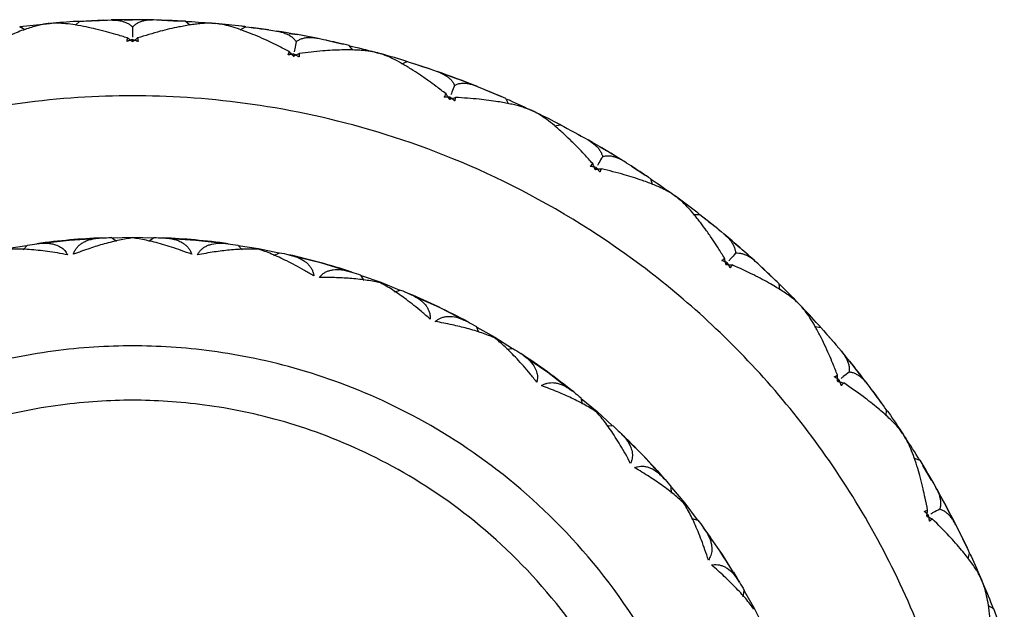
# Paper-space layout '_Top' of a CAD drawing. Units: millimetres. Extents: x 2217 to 2334, y -17 to 17.
# Drawn here: x 2232 to 2250, y 6 to 17 of the extents above; entities that cross this region are included whole.
import ezdxf

# ---------------------------------------------------------------- set-up
doc = ezdxf.new("R2010")
doc.units = ezdxf.units.MM

psp = doc.layouts.new('_Top')

# ---------------------------------------------------------------- linework, layer by layer
at = {"color": 7, "linetype": 'Continuous', "lineweight": 25}
for p, q in [((2232.359, 16.815), (2232.265, 16.873)), ((2233.29, 16.899), (2233.371, 16.972)), ((2233.799, 16.991), (2233.481, 16.977)), ((2234.187, 16.996), (2234.341, 17)), ((2234.657, 16.996), (2234.341, 17)), ((2234.883, 16.991), (2235.201, 16.977)), ((2235.393, 16.899), (2235.311, 16.972)), ((2236.324, 16.815), (2236.418, 16.873)), ((2236.842, 16.815), (2236.526, 16.857)), ((2237.224, 16.75), (2237.377, 16.727)), ((2237.687, 16.666), (2237.377, 16.727)), ((2234.41, 16.613), (2234.432, 16.614)), ((2237.908, 16.622), (2238.219, 16.55)), ((2238.393, 16.439), (2238.326, 16.526)), ((2239.295, 16.191), (2239.397, 16.231)), ((2239.804, 16.098), (2239.501, 16.196)), ((2240.168, 15.966), (2240.314, 15.916)), ((2240.609, 15.801), (2240.314, 15.916)), ((2240.819, 15.717), (2241.112, 15.592)), ((2241.263, 15.452), (2241.213, 15.549)), ((2242.106, 15.046), (2242.214, 15.067)), ((2242.591, 14.864), (2242.31, 15.015)), ((2242.926, 14.669), (2243.06, 14.594)), ((2243.33, 14.427), (2243.06, 14.594)), ((2243.521, 14.308), (2243.787, 14.132)), ((2243.911, 13.967), (2243.879, 14.073)), ((2244.668, 13.418), (2244.778, 13.419)), ((2245.112, 13.152), (2244.863, 13.351)), ((2232.657, 12.887), (2232.791, 12.907)), ((2232.786, 12.901), (2233.176, 12.948)), ((2233.176, 12.948), (2233.568, 12.971)), ((2233.562, 12.977), (2233.697, 12.981)), ((2234.045, 12.923), (2233.95, 12.994)), ((2233.959, 12.989), (2234.341, 13)), ((2234.341, 13), (2234.723, 12.989)), ((2234.64, 12.925), (2234.732, 12.994)), ((2234.985, 12.981), (2235.12, 12.977)), ((2235.114, 12.971), (2235.506, 12.948)), ((2235.506, 12.948), (2235.896, 12.901)), ((2235.891, 12.907), (2236.025, 12.887)), ((2245.407, 12.9), (2245.526, 12.802)), ((2232.02, 12.791), (2232.398, 12.848)), ((2232.327, 12.77), (2232.406, 12.855)), ((2236.357, 12.769), (2236.276, 12.855)), ((2236.284, 12.848), (2236.662, 12.791)), ((2236.662, 12.791), (2237.036, 12.712)), ((2236.943, 12.664), (2237.046, 12.715)), ((2245.761, 12.591), (2245.526, 12.802)), ((2237.293, 12.657), (2237.425, 12.629)), ((2237.418, 12.625), (2237.8, 12.532)), ((2237.8, 12.532), (2238.175, 12.416)), ((2238.171, 12.423), (2238.299, 12.379)), ((2245.929, 12.439), (2246.158, 12.219)), ((2238.604, 12.204), (2238.541, 12.303)), ((2238.547, 12.295), (2238.909, 12.171)), ((2238.909, 12.171), (2239.263, 12.026)), ((2246.251, 12.034), (2246.238, 12.143)), ((2239.163, 11.996), (2239.273, 12.028)), ((2239.505, 11.927), (2239.63, 11.875)), ((2239.623, 11.872), (2239.982, 11.713)), ((2239.982, 11.713), (2240.33, 11.532)), ((2240.328, 11.54), (2240.446, 11.474)), ((2240.715, 11.246), (2240.67, 11.355)), ((2240.675, 11.346), (2241.009, 11.16)), ((2246.898, 11.358), (2247.006, 11.34)), ((2247.288, 11.018), (2247.078, 11.257)), ((2241.009, 11.16), (2241.331, 10.954)), ((2241.227, 10.942), (2241.341, 10.954)), ((2241.552, 10.813), (2241.666, 10.74)), ((2241.658, 10.738), (2241.982, 10.517)), ((2247.533, 10.717), (2247.632, 10.599)), ((2241.982, 10.517), (2242.293, 10.277)), ((2247.826, 10.349), (2247.632, 10.599)), ((2242.292, 10.285), (2242.397, 10.199)), ((2247.963, 10.17), (2248.15, 9.912)), ((2242.621, 9.927), (2242.596, 10.043)), ((2242.599, 10.033), (2242.894, 9.79)), ((2242.894, 9.79), (2243.174, 9.53)), ((2248.209, 9.714), (2248.215, 9.824)), ((2243.07, 9.537), (2243.185, 9.528)), ((2243.367, 9.352), (2243.466, 9.26)), ((2243.458, 9.259), (2243.737, 8.984)), ((2243.737, 8.984), (2244, 8.692)), ((2248.724, 8.934), (2248.827, 8.897)), ((2244.001, 8.7), (2244.088, 8.597)), ((2249.047, 8.529), (2248.883, 8.802)), ((2244.26, 8.289), (2244.256, 8.407)), ((2244.258, 8.397), (2244.505, 8.105)), ((2249.234, 8.189), (2249.311, 8.056)), ((2244.505, 8.105), (2244.734, 7.799)), ((2249.457, 7.775), (2249.311, 8.056)), ((2244.633, 7.825), (2244.744, 7.796)), ((2244.891, 7.59), (2244.973, 7.481)), ((2244.964, 7.483), (2245.191, 7.162)), ((2249.56, 7.574), (2249.698, 7.287)), ((2245.191, 7.162), (2245.397, 6.828)), ((2249.72, 7.082), (2249.746, 7.189)), ((2245.399, 6.836), (2245.467, 6.718)), ((2245.581, 6.385), (2245.598, 6.502)), ((2245.598, 6.491), (2245.789, 6.16)), ((2250.088, 6.222), (2250.183, 6.167)), ((2245.789, 6.16), (2245.96, 5.818))]:
    psp.add_line(p, q, dxfattribs=at)
for points, knots in [([(2232.807, 16.931), (2232.781, 16.928), (2232.726, 16.921), (2232.634, 16.903), (2232.533, 16.877), (2232.421, 16.842), (2232.299, 16.8), (2232.158, 16.745), (2231.997, 16.677), (2231.825, 16.599), (2231.643, 16.512), (2231.523, 16.449), (2231.457, 16.415)], [0, 0, 0, 0, 0.070592, 0.146054, 0.226568, 0.312297, 0.403387, 0.499975, 0.619602, 0.749788, 0.863762, 1, 1, 1, 1]), ([(2232.265, 16.872), (2232.286, 16.875), (2232.469, 16.9), (2232.653, 16.917), (2232.817, 16.932)], [0, 0, 0, 0, 0.11279, 1, 1, 1, 1]), ([(2233.353, 16.971), (2233.338, 16.97), (2233.16, 16.962), (2232.981, 16.946), (2232.817, 16.932)], [0, 0, 0, 0, 0.083567, 1, 1, 1, 1]), ([(2234.247, 16.666), (2234.177, 16.688), (2234.048, 16.728), (2233.854, 16.781), (2233.671, 16.828), (2233.478, 16.871), (2233.291, 16.905), (2233.113, 16.929), (2232.958, 16.939), (2232.869, 16.935), (2232.827, 16.932)], [0, 0, 0, 0, 0.136266, 0.250058, 0.378593, 0.500011, 0.6397, 0.769697, 0.889801, 1, 1, 1, 1]), ([(2233.951, 16.996), (2233.98, 16.995), (2234.036, 16.995), (2234.114, 16.984), (2234.184, 16.966), (2234.245, 16.94), (2234.298, 16.909), (2234.327, 16.882), (2234.341, 16.868)], [0, 0, 0, 0, 0.186776, 0.365405, 0.535916, 0.698397, 0.853009, 1, 1, 1, 1]), ([(2234.341, 16.868), (2234.339, 16.823), (2234.337, 16.76), (2234.338, 16.698), (2234.339, 16.681)], [0, 0, 0, 0, 0.719234, 1, 1, 1, 1]), ([(2234.732, 16.996), (2234.704, 16.995), (2234.649, 16.995), (2234.573, 16.986), (2234.504, 16.968), (2234.442, 16.943), (2234.387, 16.911), (2234.356, 16.882), (2234.341, 16.868)], [0, 0, 0, 0, 0.179856, 0.353069, 0.520576, 0.68343, 0.842803, 1, 1, 1, 1]), ([(2235.855, 16.932), (2235.832, 16.934), (2235.784, 16.937), (2235.705, 16.937), (2235.617, 16.932), (2235.522, 16.922), (2235.42, 16.909), (2235.31, 16.89), (2235.123, 16.854), (2234.832, 16.787), (2234.574, 16.709), (2234.435, 16.666)], [0, 0, 0, 0, 0.061785, 0.126784, 0.195024, 0.266504, 0.341204, 0.419081, 0.500082, 0.729233, 1, 1, 1, 1]), ([(2235.311, 16.972), (2235.182, 16.979), (2234.989, 16.988), (2234.796, 16.994), (2234.732, 16.996)], [0, 0, 0, 0, 0.667455, 1, 1, 1, 1]), ([(2235.311, 16.972), (2235.332, 16.971), (2235.517, 16.963), (2235.701, 16.946), (2235.865, 16.932)], [0, 0, 0, 0, 0.11279, 1, 1, 1, 1]), ([(2236.426, 16.871), (2236.402, 16.874), (2236.216, 16.899), (2236.029, 16.917), (2235.865, 16.932)], [0, 0, 0, 0, 0.127522, 1, 1, 1, 1]), ([(2237.225, 16.415), (2237.157, 16.45), (2237.037, 16.513), (2236.855, 16.6), (2236.686, 16.677), (2236.503, 16.754), (2236.323, 16.822), (2236.152, 16.877), (2236.002, 16.914), (2235.916, 16.925), (2235.875, 16.931)], [0, 0, 0, 0, 0.141058, 0.250058, 0.379736, 0.500011, 0.642835, 0.773438, 0.892304, 1, 1, 1, 1]), ([(2236.992, 16.792), (2237.02, 16.787), (2237.076, 16.776), (2237.15, 16.752), (2237.216, 16.722), (2237.271, 16.685), (2237.317, 16.645), (2237.341, 16.613), (2237.353, 16.597)], [0, 0, 0, 0, 0.1867755, 0.3654048, 0.5359159, 0.6983971, 0.8530094, 1, 1, 1, 1]), ([(2234.341, 16.636), (2234.325, 16.631), (2234.305, 16.624), (2234.281, 16.617), (2234.269, 16.613), (2234.257, 16.608), (2234.249, 16.605), (2234.239, 16.601), (2234.237, 16.606), (2234.239, 16.61), (2234.24, 16.615), (2234.243, 16.623), (2234.244, 16.633), (2234.246, 16.648), (2234.247, 16.659), (2234.247, 16.666)], [0, 0, 0, 0, 0.25254, 0.324129, 0.378974, 0.445083, 0.505442, 0.538907, 0.564848, 0.588286, 0.627247, 0.678981, 0.751551, 0.844577, 1, 1, 1, 1]), ([(2234.341, 16.597), (2234.339, 16.598), (2234.335, 16.599), (2234.331, 16.605), (2234.325, 16.61), (2234.317, 16.616), (2234.307, 16.623), (2234.293, 16.633), (2234.274, 16.648), (2234.258, 16.659), (2234.247, 16.666)], [0, 0, 0, 0, 0.043426, 0.103467, 0.173195, 0.249704, 0.371972, 0.499732, 0.681195, 1, 1, 1, 1]), ([(2234.435, 16.666), (2234.436, 16.655), (2234.436, 16.64), (2234.44, 16.622), (2234.442, 16.614), (2234.443, 16.608), (2234.445, 16.605), (2234.443, 16.602), (2234.438, 16.603), (2234.429, 16.606), (2234.415, 16.612), (2234.4, 16.617), (2234.38, 16.624), (2234.361, 16.629), (2234.346, 16.634), (2234.341, 16.636)], [0, 0, 0, 0, 0.254126, 0.318345, 0.381091, 0.424695, 0.444613, 0.458276, 0.4752, 0.505281, 0.616797, 0.69925, 0.752719, 0.930074, 1, 1, 1, 1]), ([(2234.341, 16.597), (2234.343, 16.598), (2234.347, 16.599), (2234.351, 16.605), (2234.357, 16.61), (2234.366, 16.616), (2234.376, 16.623), (2234.389, 16.633), (2234.409, 16.648), (2234.425, 16.659), (2234.435, 16.666)], [0, 0, 0, 0, 0.037012, 0.100292, 0.172935, 0.249717, 0.37288, 0.4998, 0.686742, 1, 1, 1, 1]), ([(2234.341, 16.636), (2234.341, 16.629), (2234.341, 16.623), (2234.341, 16.615), (2234.341, 16.612), (2234.341, 16.605), (2234.341, 16.597), (2234.341, 16.597)], [0, 0, 0, 0, 0.5, 0.5, 0.75, 0.75, 1, 1, 1, 1]), ([(2237.353, 16.597), (2237.343, 16.553), (2237.33, 16.491), (2237.32, 16.43), (2237.317, 16.413)], [0, 0, 0, 0, 0.719234, 1, 1, 1, 1]), ([(2237.76, 16.653), (2237.732, 16.658), (2237.678, 16.667), (2237.602, 16.671), (2237.531, 16.667), (2237.466, 16.653), (2237.406, 16.631), (2237.371, 16.608), (2237.353, 16.597)], [0, 0, 0, 0, 0.179856, 0.353069, 0.520576, 0.68343, 0.842803, 1, 1, 1, 1]), ([(2238.326, 16.526), (2238.2, 16.556), (2238.012, 16.6), (2237.823, 16.639), (2237.76, 16.653)], [0, 0, 0, 0, 0.667455, 1, 1, 1, 1]), ([(2238.343, 16.522), (2238.358, 16.518), (2238.532, 16.479), (2238.705, 16.431), (2238.864, 16.387)], [0, 0, 0, 0, 0.083561, 1, 1, 1, 1]), ([(2237.311, 16.368), (2237.295, 16.366), (2237.274, 16.363), (2237.249, 16.36), (2237.236, 16.359), (2237.224, 16.357), (2237.215, 16.355), (2237.205, 16.352), (2237.204, 16.358), (2237.206, 16.361), (2237.209, 16.366), (2237.212, 16.373), (2237.216, 16.383), (2237.22, 16.397), (2237.223, 16.408), (2237.225, 16.415)], [0, 0, 0, 0, 0.252539, 0.324307, 0.378972, 0.445082, 0.505439, 0.538908, 0.56485, 0.588285, 0.627249, 0.678982, 0.751552, 0.844582, 1, 1, 1, 1]), ([(2237.305, 16.33), (2237.303, 16.331), (2237.299, 16.334), (2237.296, 16.34), (2237.291, 16.346), (2237.284, 16.353), (2237.275, 16.362), (2237.264, 16.374), (2237.247, 16.392), (2237.234, 16.406), (2237.225, 16.415)], [0, 0, 0, 0, 0.043426, 0.103467, 0.173195, 0.249704, 0.371972, 0.499732, 0.681195, 1, 1, 1, 1]), ([(2237.311, 16.368), (2237.31, 16.362), (2237.309, 16.356), (2237.308, 16.348), (2237.308, 16.345), (2237.306, 16.338), (2237.304, 16.331), (2237.305, 16.33)], [0, 0, 0, 0, 0.5, 0.5, 0.75, 0.75, 1, 1, 1, 1]), ([(2237.305, 16.33), (2237.306, 16.331), (2237.31, 16.331), (2237.316, 16.336), (2237.323, 16.34), (2237.332, 16.344), (2237.343, 16.349), (2237.358, 16.357), (2237.38, 16.368), (2237.398, 16.376), (2237.409, 16.382)], [0, 0, 0, 0, 0.037012, 0.100292, 0.172935, 0.249717, 0.37288, 0.4998, 0.686742, 1, 1, 1, 1]), ([(2237.409, 16.382), (2237.408, 16.37), (2237.406, 16.356), (2237.406, 16.338), (2237.407, 16.329), (2237.407, 16.323), (2237.408, 16.319), (2237.406, 16.317), (2237.401, 16.319), (2237.393, 16.324), (2237.38, 16.331), (2237.366, 16.34), (2237.348, 16.35), (2237.33, 16.359), (2237.316, 16.366), (2237.311, 16.368)], [0, 0, 0, 0, 0.254125, 0.318346, 0.38109, 0.424695, 0.444613, 0.458276, 0.475199, 0.505281, 0.616853, 0.69931, 0.75272, 0.92983, 1, 1, 1, 1]), ([(2238.854, 16.39), (2238.832, 16.396), (2238.785, 16.407), (2238.707, 16.421), (2238.621, 16.432), (2238.525, 16.44), (2238.422, 16.444), (2238.311, 16.446), (2238.12, 16.444), (2237.822, 16.429), (2237.554, 16.398), (2237.409, 16.382)], [0, 0, 0, 0, 0.061658, 0.126557, 0.194733, 0.266194, 0.340928, 0.418906, 0.500082, 0.728672, 1, 1, 1, 1]), ([(2239.405, 16.228), (2239.382, 16.235), (2239.204, 16.293), (2239.022, 16.343), (2238.864, 16.387)], [0, 0, 0, 0, 0.127522, 1, 1, 1, 1]), ([(2240.11, 15.637), (2240.049, 15.683), (2239.942, 15.766), (2239.779, 15.884), (2239.626, 15.991), (2239.46, 16.099), (2239.296, 16.198), (2239.136, 16.282), (2238.996, 16.346), (2238.913, 16.372), (2238.873, 16.385)], [0, 0, 0, 0, 0.140568, 0.250058, 0.379636, 0.500011, 0.642568, 0.773119, 0.89209, 1, 1, 1, 1]), ([(2239.947, 16.049), (2239.974, 16.039), (2240.027, 16.019), (2240.096, 15.981), (2240.155, 15.94), (2240.203, 15.894), (2240.242, 15.846), (2240.26, 15.81), (2240.268, 15.793)], [0, 0, 0, 0, 0.186776, 0.365405, 0.535916, 0.698397, 0.853009, 1, 1, 1, 1]), ([(2240.268, 15.793), (2240.251, 15.751), (2240.226, 15.693), (2240.206, 15.634), (2240.2, 15.618)], [0, 0, 0, 0, 0.719234, 1, 1, 1, 1]), ([(2240.678, 15.775), (2240.652, 15.784), (2240.601, 15.804), (2240.526, 15.821), (2240.456, 15.829), (2240.389, 15.827), (2240.326, 15.817), (2240.287, 15.801), (2240.268, 15.793)], [0, 0, 0, 0, 0.1798562, 0.353069, 0.5205763, 0.68343, 0.8428031, 1, 1, 1, 1]), ([(2241.213, 15.549), (2241.094, 15.601), (2240.917, 15.677), (2240.738, 15.75), (2240.678, 15.775)], [0, 0, 0, 0, 0.667455, 1, 1, 1, 1]), ([(2234.341, -15.6), (2233.691, -15.6), (2233, -15.56), (2231.541, -15.364), (2230.772, -15.209), (2229.174, -14.743), (2228.345, -14.432), (2226.665, -13.613), (2225.813, -13.104), (2224.149, -11.856), (2223.337, -11.116), (2221.838, -9.399), (2221.152, -8.421), (2220.001, -6.262), (2219.536, -5.081), (2218.906, -2.599), (2218.741, -1.3), (2218.741, 1.3), (2218.906, 2.599), (2219.536, 5.081), (2220.001, 6.262), (2221.152, 8.421), (2221.838, 9.399), (2223.337, 11.116), (2224.149, 11.856), (2225.813, 13.104), (2226.665, 13.613), (2228.345, 14.432), (2229.174, 14.743), (2230.772, 15.209), (2231.541, 15.364), (2233, 15.56), (2233.691, 15.6), (2234.991, 15.6), (2235.682, 15.56), (2237.142, 15.364), (2237.91, 15.209), (2239.508, 14.743), (2240.337, 14.432), (2242.017, 13.613), (2242.869, 13.104), (2244.533, 11.856), (2245.345, 11.116), (2246.844, 9.399), (2247.53, 8.421), (2248.682, 6.262), (2249.146, 5.081), (2249.776, 2.599), (2249.941, 1.3), (2249.941, -1.3), (2249.776, -2.599), (2249.146, -5.081), (2248.682, -6.262), (2247.53, -8.421), (2246.844, -9.399), (2245.345, -11.116), (2244.533, -11.856), (2242.869, -13.104), (2242.017, -13.613), (2240.337, -14.432), (2239.508, -14.743), (2237.91, -15.209), (2237.142, -15.364), (2235.682, -15.56), (2234.991, -15.6), (2234.341, -15.6)], [0, 0, 0, 0, 0.03125, 0.03125, 0.0625, 0.0625, 0.09375, 0.09375, 0.125, 0.125, 0.15625, 0.15625, 0.1875, 0.1875, 0.21875, 0.21875, 0.25, 0.25, 0.28125, 0.28125, 0.3125, 0.3125, 0.34375, 0.34375, 0.375, 0.375, 0.40625, 0.40625, 0.4375, 0.4375, 0.46875, 0.46875, 0.5, 0.5, 0.53125, 0.53125, 0.5625, 0.5625, 0.59375, 0.59375, 0.625, 0.625, 0.65625, 0.65625, 0.6875, 0.6875, 0.71875, 0.71875, 0.75, 0.75, 0.78125, 0.78125, 0.8125, 0.8125, 0.84375, 0.84375, 0.875, 0.875, 0.90625, 0.90625, 0.9375, 0.9375, 0.96875, 0.96875, 1, 1, 1, 1]), ([(2240.186, 15.575), (2240.17, 15.576), (2240.145, 15.577), (2240.111, 15.579), (2240.094, 15.579), (2240.081, 15.578), (2240.078, 15.581), (2240.079, 15.584), (2240.081, 15.587), (2240.087, 15.594), (2240.098, 15.611), (2240.105, 15.626), (2240.11, 15.637)], [0, 0, 0, 0, 0.2520088, 0.378168, 0.5043275, 0.5357912, 0.5469093, 0.5658453, 0.5892309, 0.6281131, 0.7520996, 1, 1, 1, 1]), ([(2240.173, 15.539), (2240.172, 15.54), (2240.168, 15.543), (2240.166, 15.549), (2240.162, 15.557), (2240.157, 15.565), (2240.15, 15.575), (2240.141, 15.589), (2240.128, 15.61), (2240.117, 15.626), (2240.11, 15.637)], [0, 0, 0, 0, 0.043426, 0.103467, 0.173195, 0.249704, 0.371972, 0.499732, 0.681195, 1, 1, 1, 1]), ([(2240.186, 15.575), (2240.184, 15.569), (2240.182, 15.563), (2240.179, 15.555), (2240.178, 15.553), (2240.176, 15.546), (2240.173, 15.539), (2240.173, 15.539)], [0, 0, 0, 0, 0.5, 0.5, 0.75, 0.75, 1, 1, 1, 1]), ([(2240.173, 15.539), (2240.174, 15.539), (2240.179, 15.539), (2240.185, 15.542), (2240.193, 15.545), (2240.202, 15.548), (2240.214, 15.551), (2240.23, 15.555), (2240.254, 15.562), (2240.273, 15.567), (2240.285, 15.571)], [0, 0, 0, 0, 0.037012, 0.100292, 0.172935, 0.249717, 0.37288, 0.4998, 0.686742, 1, 1, 1, 1]), ([(2240.285, 15.571), (2240.282, 15.56), (2240.277, 15.546), (2240.274, 15.528), (2240.273, 15.519), (2240.273, 15.513), (2240.273, 15.509), (2240.27, 15.507), (2240.266, 15.51), (2240.258, 15.516), (2240.247, 15.526), (2240.235, 15.537), (2240.219, 15.55), (2240.203, 15.562), (2240.19, 15.572), (2240.186, 15.575)], [0, 0, 0, 0, 0.254125, 0.318346, 0.38109, 0.424695, 0.444613, 0.458276, 0.475199, 0.505281, 0.616902, 0.699361, 0.75272, 0.929623, 1, 1, 1, 1]), ([(2241.708, 15.321), (2241.687, 15.33), (2241.644, 15.35), (2241.569, 15.377), (2241.486, 15.403), (2241.394, 15.428), (2241.293, 15.451), (2241.183, 15.473), (2240.996, 15.504), (2240.7, 15.544), (2240.431, 15.561), (2240.285, 15.571)], [0, 0, 0, 0, 0.061546, 0.126359, 0.194479, 0.265923, 0.340688, 0.418752, 0.500082, 0.728178, 1, 1, 1, 1]), ([(2241.229, 15.542), (2241.243, 15.536), (2241.407, 15.465), (2241.569, 15.388), (2241.717, 15.316)], [0, 0, 0, 0, 0.083561, 1, 1, 1, 1]), ([(2242.221, 15.063), (2242.2, 15.074), (2242.035, 15.163), (2241.865, 15.245), (2241.717, 15.316)], [0, 0, 0, 0, 0.127522, 1, 1, 1, 1]), ([(2242.809, 14.355), (2242.758, 14.412), (2242.668, 14.512), (2242.528, 14.657), (2242.396, 14.79), (2242.252, 14.926), (2242.108, 15.053), (2241.967, 15.164), (2241.84, 15.252), (2241.763, 15.293), (2241.726, 15.312)], [0, 0, 0, 0, 0.140158, 0.250058, 0.37955, 0.500011, 0.642336, 0.772842, 0.891905, 1, 1, 1, 1]), ([(2242.723, 14.79), (2242.748, 14.775), (2242.796, 14.746), (2242.857, 14.697), (2242.908, 14.645), (2242.947, 14.592), (2242.976, 14.538), (2242.987, 14.499), (2242.993, 14.481)], [0, 0, 0, 0, 0.186776, 0.365405, 0.535916, 0.698397, 0.853009, 1, 1, 1, 1]), ([(2242.874, 14.281), (2242.857, 14.285), (2242.833, 14.29), (2242.8, 14.298), (2242.783, 14.302), (2242.771, 14.303), (2242.768, 14.306), (2242.77, 14.309), (2242.772, 14.311), (2242.78, 14.317), (2242.793, 14.332), (2242.802, 14.346), (2242.809, 14.355)], [0, 0, 0, 0, 0.2520088, 0.378168, 0.5043275, 0.5357912, 0.5469093, 0.5658453, 0.5892311, 0.6281131, 0.7520996, 1, 1, 1, 1]), ([(2242.854, 14.248), (2242.853, 14.249), (2242.85, 14.253), (2242.849, 14.26), (2242.846, 14.267), (2242.842, 14.276), (2242.837, 14.287), (2242.831, 14.303), (2242.822, 14.326), (2242.814, 14.344), (2242.809, 14.355)], [0, 0, 0, 0, 0.043426, 0.103467, 0.173195, 0.249704, 0.371972, 0.499732, 0.681195, 1, 1, 1, 1]), ([(2242.993, 14.481), (2242.968, 14.443), (2242.934, 14.39), (2242.903, 14.336), (2242.895, 14.321)], [0, 0, 0, 0, 0.719234, 1, 1, 1, 1]), ([(2243.393, 14.39), (2243.369, 14.404), (2243.322, 14.432), (2243.252, 14.462), (2243.184, 14.483), (2243.118, 14.493), (2243.054, 14.494), (2243.013, 14.485), (2242.993, 14.481)], [0, 0, 0, 0, 0.179856, 0.353069, 0.520576, 0.68343, 0.842803, 1, 1, 1, 1]), ([(2243.879, 14.073), (2243.771, 14.144), (2243.61, 14.251), (2243.447, 14.355), (2243.393, 14.39)], [0, 0, 0, 0, 0.667455, 1, 1, 1, 1]), ([(2242.874, 14.281), (2242.87, 14.275), (2242.867, 14.27), (2242.863, 14.263), (2242.862, 14.26), (2242.858, 14.254), (2242.853, 14.248), (2242.854, 14.248)], [0, 0, 0, 0, 0.5, 0.5, 0.75, 0.75, 1, 1, 1, 1]), ([(2242.854, 14.248), (2242.855, 14.247), (2242.859, 14.247), (2242.866, 14.249), (2242.874, 14.25), (2242.884, 14.251), (2242.896, 14.252), (2242.913, 14.254), (2242.938, 14.256), (2242.957, 14.258), (2242.97, 14.259)], [0, 0, 0, 0, 0.037012, 0.100292, 0.172935, 0.249717, 0.37288, 0.4998, 0.686742, 1, 1, 1, 1]), ([(2242.97, 14.259), (2242.964, 14.249), (2242.958, 14.236), (2242.951, 14.219), (2242.949, 14.211), (2242.947, 14.205), (2242.947, 14.201), (2242.944, 14.2), (2242.94, 14.203), (2242.934, 14.21), (2242.925, 14.222), (2242.915, 14.235), (2242.901, 14.251), (2242.888, 14.265), (2242.877, 14.277), (2242.874, 14.281)], [0, 0, 0, 0, 0.254125, 0.318346, 0.38109, 0.424695, 0.444612, 0.458276, 0.475199, 0.505282, 0.616945, 0.699407, 0.75272, 0.92944, 1, 1, 1, 1]), ([(2244.325, 13.759), (2244.306, 13.772), (2244.267, 13.8), (2244.199, 13.84), (2244.122, 13.88), (2244.036, 13.921), (2243.941, 13.962), (2243.836, 14.002), (2243.658, 14.067), (2243.373, 14.158), (2243.112, 14.224), (2242.97, 14.259)], [0, 0, 0, 0, 0.0614465, 0.1261812, 0.1942513, 0.2656804, 0.3404725, 0.4186151, 0.5000821, 0.7277307, 1, 1, 1, 1]), ([(2243.894, 14.062), (2243.906, 14.054), (2244.055, 13.955), (2244.2, 13.85), (2244.333, 13.753)], [0, 0, 0, 0, 0.0835609, 1, 1, 1, 1]), ([(2244.784, 13.413), (2244.765, 13.428), (2244.619, 13.546), (2244.466, 13.656), (2244.333, 13.753)], [0, 0, 0, 0, 0.127522, 1, 1, 1, 1]), ([(2245.236, 12.613), (2245.196, 12.677), (2245.125, 12.792), (2245.014, 12.96), (2244.908, 13.114), (2244.79, 13.274), (2244.672, 13.424), (2244.552, 13.559), (2244.443, 13.668), (2244.374, 13.722), (2244.341, 13.747)], [0, 0, 0, 0, 0.139804, 0.250058, 0.379474, 0.500011, 0.642129, 0.772596, 0.89174, 1, 1, 1, 1]), ([(2245.229, 13.056), (2245.251, 13.037), (2245.293, 12.999), (2245.345, 12.94), (2245.385, 12.88), (2245.414, 12.821), (2245.433, 12.762), (2245.437, 12.722), (2245.439, 12.703)], [0, 0, 0, 0, 0.186776, 0.365405, 0.535916, 0.698397, 0.853009, 1, 1, 1, 1]), ([(2232.579, 12.88), (2232.613, 12.884), (2232.679, 12.891), (2232.769, 12.89), (2232.849, 12.881), (2232.934, 12.86), (2233.018, 12.822), (2233.095, 12.76), (2233.13, 12.704), (2233.148, 12.676)], [0, 0, 0, 0, 0.135045, 0.263459, 0.38529, 0.5006, 0.676036, 0.842202, 1, 1, 1, 1]), ([(2233.252, 12.685), (2233.259, 12.704), (2233.273, 12.743), (2233.305, 12.794), (2233.346, 12.841), (2233.395, 12.882), (2233.454, 12.916), (2233.521, 12.945), (2233.597, 12.966), (2233.682, 12.982), (2233.743, 12.986), (2233.775, 12.988)], [0, 0, 0, 0, 0.098067, 0.199026, 0.303099, 0.410462, 0.521251, 0.63556, 0.753446, 0.87493, 1, 1, 1, 1]), ([(2234.341, 12.986), (2234.303, 12.981), (2234.224, 12.971), (2234.098, 12.946), (2233.962, 12.915), (2233.781, 12.866), (2233.545, 12.794), (2233.353, 12.723), (2233.252, 12.685)], [0, 0, 0, 0, 0.11729, 0.239612, 0.367142, 0.500061, 0.73716, 1, 1, 1, 1]), ([(2235.43, 12.685), (2235.366, 12.709), (2235.242, 12.756), (2235.062, 12.817), (2234.895, 12.868), (2234.739, 12.911), (2234.595, 12.944), (2234.463, 12.97), (2234.381, 12.981), (2234.341, 12.986)], [0, 0, 0, 0, 0.1662361, 0.3242466, 0.4742966, 0.6166433, 0.7515401, 0.8792399, 1, 1, 1, 1]), ([(2234.908, 12.988), (2234.939, 12.986), (2235, 12.982), (2235.085, 12.966), (2235.161, 12.945), (2235.228, 12.916), (2235.287, 12.882), (2235.337, 12.841), (2235.377, 12.794), (2235.409, 12.743), (2235.423, 12.704), (2235.43, 12.685)], [0, 0, 0, 0, 0.12507, 0.246554, 0.36444, 0.478749, 0.589538, 0.696901, 0.800974, 0.901933, 1, 1, 1, 1]), ([(2235.535, 12.676), (2235.544, 12.693), (2235.564, 12.727), (2235.603, 12.77), (2235.648, 12.808), (2235.701, 12.839), (2235.786, 12.873), (2235.915, 12.897), (2236.038, 12.886), (2236.103, 12.88)], [0, 0, 0, 0, 0.093924, 0.19075, 0.29069, 0.393937, 0.500673, 0.737141, 1, 1, 1, 1]), ([(2233.148, 12.676), (2233.084, 12.687), (2232.959, 12.71), (2232.777, 12.737), (2232.605, 12.758), (2232.443, 12.773), (2232.291, 12.781), (2232.151, 12.783), (2232.065, 12.779), (2232.022, 12.777)], [0, 0, 0, 0, 0.157375, 0.31034, 0.45861, 0.601923, 0.740047, 0.872788, 1, 1, 1, 1]), ([(2236.66, 12.777), (2236.62, 12.779), (2236.54, 12.783), (2236.41, 12.781), (2236.272, 12.775), (2236.085, 12.759), (2235.84, 12.73), (2235.639, 12.694), (2235.535, 12.676)], [0, 0, 0, 0, 0.1196349, 0.2429419, 0.3697972, 0.5000606, 0.7418139, 1, 1, 1, 1]), ([(2237.678, 12.287), (2237.619, 12.322), (2237.506, 12.39), (2237.34, 12.481), (2237.185, 12.562), (2237.039, 12.632), (2236.903, 12.69), (2236.777, 12.74), (2236.698, 12.765), (2236.66, 12.777)], [0, 0, 0, 0, 0.165397, 0.322933, 0.472817, 0.615255, 0.750455, 0.878629, 1, 1, 1, 1]), ([(2245.439, 12.703), (2245.408, 12.67), (2245.365, 12.624), (2245.326, 12.577), (2245.314, 12.563)], [0, 0, 0, 0, 0.719234, 1, 1, 1, 1]), ([(2245.817, 12.542), (2245.796, 12.56), (2245.755, 12.596), (2245.691, 12.639), (2245.628, 12.672), (2245.565, 12.693), (2245.502, 12.705), (2245.46, 12.704), (2245.439, 12.703)], [0, 0, 0, 0, 0.1798562, 0.353069, 0.5205763, 0.68343, 0.8428031, 1, 1, 1, 1]), ([(2237.218, 12.678), (2237.248, 12.67), (2237.308, 12.655), (2237.388, 12.625), (2237.459, 12.59), (2237.521, 12.55), (2237.572, 12.505), (2237.614, 12.457), (2237.645, 12.404), (2237.667, 12.348), (2237.674, 12.307), (2237.678, 12.287)], [0, 0, 0, 0, 0.125455, 0.247213, 0.365272, 0.47966, 0.590439, 0.697705, 0.801595, 0.902287, 1, 1, 1, 1]), ([(2245.286, 12.528), (2245.271, 12.534), (2245.248, 12.544), (2245.217, 12.558), (2245.201, 12.564), (2245.189, 12.568), (2245.187, 12.572), (2245.189, 12.574), (2245.192, 12.576), (2245.2, 12.58), (2245.216, 12.593), (2245.228, 12.605), (2245.236, 12.613)], [0, 0, 0, 0, 0.252009, 0.378168, 0.504327, 0.535791, 0.546909, 0.565845, 0.589231, 0.628113, 0.7521, 1, 1, 1, 1]), ([(2245.261, 12.499), (2245.26, 12.5), (2245.258, 12.504), (2245.258, 12.511), (2245.257, 12.519), (2245.255, 12.529), (2245.252, 12.541), (2245.248, 12.557), (2245.243, 12.581), (2245.239, 12.6), (2245.236, 12.613)], [0, 0, 0, 0, 0.043426, 0.103467, 0.173195, 0.249704, 0.371972, 0.499732, 0.681195, 1, 1, 1, 1]), ([(2245.286, 12.528), (2245.282, 12.523), (2245.278, 12.518), (2245.273, 12.512), (2245.271, 12.51), (2245.266, 12.504), (2245.261, 12.499), (2245.261, 12.499)], [0, 0, 0, 0, 0.5, 0.5, 0.75, 0.75, 1, 1, 1, 1]), ([(2245.377, 12.489), (2245.37, 12.48), (2245.361, 12.469), (2245.352, 12.453), (2245.348, 12.445), (2245.345, 12.44), (2245.344, 12.436), (2245.341, 12.435), (2245.338, 12.439), (2245.333, 12.448), (2245.326, 12.461), (2245.319, 12.475), (2245.308, 12.493), (2245.297, 12.51), (2245.289, 12.524), (2245.286, 12.528)], [0, 0, 0, 0, 0.254125, 0.318346, 0.38109, 0.424695, 0.444612, 0.458276, 0.475198, 0.505282, 0.616984, 0.699448, 0.75272, 0.929277, 1, 1, 1, 1]), ([(2246.238, 12.143), (2246.145, 12.233), (2246.006, 12.367), (2245.864, 12.498), (2245.817, 12.542)], [0, 0, 0, 0, 0.667455, 1, 1, 1, 1]), ([(2237.779, 12.259), (2237.791, 12.274), (2237.817, 12.304), (2237.863, 12.34), (2237.914, 12.369), (2237.972, 12.39), (2238.061, 12.408), (2238.193, 12.408), (2238.312, 12.376), (2238.374, 12.359)], [0, 0, 0, 0, 0.094032, 0.190913, 0.290854, 0.394048, 0.500674, 0.737499, 1, 1, 1, 1]), ([(2245.261, 12.499), (2245.262, 12.498), (2245.266, 12.497), (2245.273, 12.498), (2245.282, 12.498), (2245.292, 12.497), (2245.304, 12.495), (2245.321, 12.494), (2245.345, 12.492), (2245.365, 12.491), (2245.377, 12.489)], [0, 0, 0, 0, 0.037012, 0.100292, 0.172935, 0.249717, 0.37288, 0.4998, 0.686742, 1, 1, 1, 1]), ([(2246.622, 11.755), (2246.602, 11.774), (2246.563, 11.814), (2246.49, 11.875), (2246.406, 11.938), (2246.309, 12.004), (2246.2, 12.072), (2246.026, 12.174), (2245.756, 12.318), (2245.511, 12.429), (2245.377, 12.489)], [0, 0, 0, 0, 0.071898, 0.148312, 0.229318, 0.314948, 0.405207, 0.50007, 0.727312, 1, 1, 1, 1]), ([(2238.904, 12.158), (2238.865, 12.167), (2238.787, 12.185), (2238.659, 12.207), (2238.522, 12.225), (2238.336, 12.243), (2238.089, 12.258), (2237.885, 12.259), (2237.779, 12.259)], [0, 0, 0, 0, 0.119459, 0.242692, 0.369598, 0.500061, 0.741475, 1, 1, 1, 1]), ([(2239.818, 11.494), (2239.767, 11.538), (2239.667, 11.625), (2239.522, 11.744), (2239.383, 11.851), (2239.252, 11.946), (2239.129, 12.029), (2239.013, 12.1), (2238.94, 12.139), (2238.904, 12.158)], [0, 0, 0, 0, 0.164683, 0.321816, 0.471558, 0.614074, 0.749531, 0.87811, 1, 1, 1, 1]), ([(2239.435, 11.96), (2239.464, 11.947), (2239.52, 11.922), (2239.594, 11.878), (2239.658, 11.831), (2239.711, 11.78), (2239.753, 11.727), (2239.785, 11.672), (2239.807, 11.614), (2239.819, 11.555), (2239.818, 11.514), (2239.818, 11.494)], [0, 0, 0, 0, 0.125791, 0.247789, 0.365999, 0.480456, 0.591226, 0.698407, 0.802138, 0.902596, 1, 1, 1, 1]), ([(2246.251, 12.13), (2246.262, 12.12), (2246.391, 11.996), (2246.515, 11.867), (2246.629, 11.748)], [0, 0, 0, 0, 0.0835609, 1, 1, 1, 1]), ([(2247.011, 11.333), (2246.995, 11.351), (2246.872, 11.493), (2246.742, 11.629), (2246.629, 11.748)], [0, 0, 0, 0, 0.127522, 1, 1, 1, 1]), ([(2247.313, 10.465), (2247.285, 10.535), (2247.236, 10.661), (2247.156, 10.846), (2247.079, 11.016), (2246.993, 11.195), (2246.902, 11.363), (2246.809, 11.517), (2246.721, 11.644), (2246.663, 11.71), (2246.635, 11.741)], [0, 0, 0, 0, 0.13949, 0.250058, 0.379405, 0.500011, 0.641941, 0.772372, 0.89159, 1, 1, 1, 1]), ([(2239.913, 11.448), (2239.928, 11.461), (2239.958, 11.486), (2240.01, 11.513), (2240.065, 11.532), (2240.126, 11.543), (2240.217, 11.545), (2240.347, 11.521), (2240.458, 11.468), (2240.516, 11.44)], [0, 0, 0, 0, 0.0941255, 0.1910543, 0.2909968, 0.3941446, 0.5006736, 0.737807, 1, 1, 1, 1]), ([(2241.002, 11.148), (2240.965, 11.164), (2240.891, 11.195), (2240.77, 11.239), (2240.638, 11.282), (2240.458, 11.333), (2240.218, 11.391), (2240.017, 11.429), (2239.913, 11.448)], [0, 0, 0, 0, 0.1193038, 0.2424715, 0.3694222, 0.5000607, 0.7411746, 1, 1, 1, 1]), ([(2241.782, 10.331), (2241.74, 10.384), (2241.658, 10.487), (2241.536, 10.63), (2241.419, 10.76), (2241.307, 10.876), (2241.2, 10.98), (2241.099, 11.071), (2241.033, 11.123), (2241.002, 11.148)], [0, 0, 0, 0, 0.16406, 0.320839, 0.470457, 0.61304, 0.748724, 0.877655, 1, 1, 1, 1]), ([(2234.341, -11), (2233.883, -11), (2233.395, -10.972), (2232.366, -10.834), (2231.824, -10.724), (2230.698, -10.396), (2230.113, -10.176), (2228.928, -9.599), (2228.328, -9.24), (2227.154, -8.36), (2226.582, -7.838), (2225.525, -6.627), (2225.041, -5.938), (2224.229, -4.415), (2223.902, -3.582), (2223.457, -1.833), (2223.341, -0.917), (2223.341, 0.917), (2223.457, 1.833), (2223.902, 3.582), (2224.229, 4.415), (2225.041, 5.938), (2225.525, 6.627), (2226.582, 7.838), (2227.154, 8.36), (2228.328, 9.24), (2228.928, 9.599), (2230.113, 10.176), (2230.698, 10.396), (2231.824, 10.724), (2232.366, 10.834), (2233.395, 10.972), (2233.883, 11), (2234.799, 11), (2235.287, 10.972), (2236.316, 10.834), (2236.858, 10.724), (2237.984, 10.396), (2238.569, 10.176), (2239.754, 9.599), (2240.354, 9.24), (2241.528, 8.36), (2242.1, 7.838), (2243.157, 6.627), (2243.641, 5.938), (2244.453, 4.415), (2244.78, 3.582), (2245.225, 1.833), (2245.341, 0.917), (2245.341, -0.917), (2245.225, -1.833), (2244.78, -3.582), (2244.453, -4.415), (2243.641, -5.938), (2243.157, -6.627), (2242.1, -7.838), (2241.528, -8.36), (2240.354, -9.24), (2239.754, -9.599), (2238.569, -10.176), (2237.984, -10.396), (2236.858, -10.724), (2236.316, -10.834), (2235.287, -10.972), (2234.799, -11), (2234.341, -11)], [0, 0, 0, 0, 0.03125, 0.03125, 0.0625, 0.0625, 0.09375, 0.09375, 0.125, 0.125, 0.15625, 0.15625, 0.1875, 0.1875, 0.21875, 0.21875, 0.25, 0.25, 0.28125, 0.28125, 0.3125, 0.3125, 0.34375, 0.34375, 0.375, 0.375, 0.40625, 0.40625, 0.4375, 0.4375, 0.46875, 0.46875, 0.5, 0.5, 0.53125, 0.53125, 0.5625, 0.5625, 0.59375, 0.59375, 0.625, 0.625, 0.65625, 0.65625, 0.6875, 0.6875, 0.71875, 0.71875, 0.75, 0.75, 0.78125, 0.78125, 0.8125, 0.8125, 0.84375, 0.84375, 0.875, 0.875, 0.90625, 0.90625, 0.9375, 0.9375, 0.96875, 0.96875, 1, 1, 1, 1]), ([(2247.385, 10.902), (2247.403, 10.879), (2247.438, 10.835), (2247.478, 10.767), (2247.508, 10.701), (2247.525, 10.638), (2247.534, 10.576), (2247.531, 10.537), (2247.529, 10.517)], [0, 0, 0, 0, 0.1867755, 0.3654048, 0.5359159, 0.6983971, 0.8530094, 1, 1, 1, 1]), ([(2241.489, 10.859), (2241.516, 10.84), (2241.57, 10.803), (2241.637, 10.743), (2241.692, 10.683), (2241.743, 10.611), (2241.781, 10.527), (2241.798, 10.43), (2241.788, 10.364), (2241.782, 10.331)], [0, 0, 0, 0, 0.132608, 0.260255, 0.382913, 0.500599, 0.67463, 0.840819, 1, 1, 1, 1]), ([(2247.529, 10.517), (2247.493, 10.49), (2247.442, 10.453), (2247.395, 10.413), (2247.381, 10.402)], [0, 0, 0, 0, 0.719234, 1, 1, 1, 1]), ([(2247.872, 10.291), (2247.855, 10.313), (2247.82, 10.356), (2247.765, 10.409), (2247.709, 10.453), (2247.651, 10.485), (2247.591, 10.508), (2247.55, 10.514), (2247.529, 10.517)], [0, 0, 0, 0, 0.179856, 0.353069, 0.520576, 0.68343, 0.842803, 1, 1, 1, 1]), ([(2247.347, 10.372), (2247.334, 10.381), (2247.313, 10.395), (2247.285, 10.414), (2247.27, 10.423), (2247.259, 10.429), (2247.257, 10.433), (2247.26, 10.435), (2247.263, 10.436), (2247.272, 10.439), (2247.29, 10.448), (2247.304, 10.458), (2247.313, 10.465)], [0, 0, 0, 0, 0.252009, 0.378168, 0.504328, 0.535791, 0.546909, 0.565845, 0.589231, 0.628113, 0.7521, 1, 1, 1, 1]), ([(2247.317, 10.348), (2247.317, 10.35), (2247.315, 10.354), (2247.317, 10.361), (2247.317, 10.369), (2247.317, 10.379), (2247.316, 10.391), (2247.315, 10.408), (2247.315, 10.432), (2247.314, 10.452), (2247.313, 10.465)], [0, 0, 0, 0, 0.043426, 0.103467, 0.173195, 0.249704, 0.371972, 0.499732, 0.681195, 1, 1, 1, 1]), ([(2247.347, 10.372), (2247.342, 10.368), (2247.337, 10.364), (2247.331, 10.359), (2247.329, 10.357), (2247.323, 10.353), (2247.317, 10.349), (2247.317, 10.348)], [0, 0, 0, 0, 0.5, 0.5, 0.75, 0.75, 1, 1, 1, 1]), ([(2247.317, 10.348), (2247.319, 10.347), (2247.322, 10.345), (2247.329, 10.345), (2247.337, 10.343), (2247.347, 10.341), (2247.359, 10.337), (2247.375, 10.333), (2247.399, 10.327), (2247.418, 10.321), (2247.43, 10.318)], [0, 0, 0, 0, 0.037012, 0.100292, 0.172935, 0.249717, 0.37288, 0.4998, 0.686742, 1, 1, 1, 1]), ([(2247.43, 10.318), (2247.421, 10.31), (2247.41, 10.3), (2247.398, 10.287), (2247.394, 10.28), (2247.39, 10.275), (2247.388, 10.272), (2247.385, 10.271), (2247.382, 10.276), (2247.379, 10.285), (2247.375, 10.299), (2247.37, 10.315), (2247.363, 10.334), (2247.355, 10.353), (2247.349, 10.368), (2247.347, 10.372)], [0, 0, 0, 0, 0.254125, 0.318347, 0.381089, 0.424695, 0.444612, 0.458276, 0.475198, 0.505282, 0.61702, 0.699486, 0.75272, 0.929127, 1, 1, 1, 1]), ([(2241.867, 10.269), (2241.884, 10.279), (2241.919, 10.298), (2241.974, 10.316), (2242.033, 10.325), (2242.094, 10.324), (2242.184, 10.31), (2242.307, 10.264), (2242.407, 10.191), (2242.46, 10.153)], [0, 0, 0, 0, 0.094209, 0.19118, 0.291124, 0.394231, 0.500674, 0.73808, 1, 1, 1, 1]), ([(2242.885, 9.779), (2242.852, 9.801), (2242.785, 9.846), (2242.673, 9.911), (2242.551, 9.976), (2242.383, 10.058), (2242.158, 10.159), (2241.966, 10.232), (2241.867, 10.269)], [0, 0, 0, 0, 0.119163, 0.242271, 0.369262, 0.500061, 0.740901, 1, 1, 1, 1]), ([(2248.523, 9.374), (2248.508, 9.396), (2248.476, 9.442), (2248.415, 9.515), (2248.344, 9.592), (2248.26, 9.674), (2248.166, 9.761), (2248.012, 9.892), (2247.772, 10.082), (2247.551, 10.235), (2247.43, 10.318)], [0, 0, 0, 0, 0.0718, 0.148144, 0.229113, 0.314753, 0.405075, 0.50007, 0.726924, 1, 1, 1, 1]), ([(2248.215, 9.824), (2248.14, 9.929), (2248.027, 10.086), (2247.911, 10.24), (2247.872, 10.291)], [0, 0, 0, 0, 0.667455, 1, 1, 1, 1]), ([(2234.341, -10), (2233.924, -10), (2233.481, -9.974), (2232.546, -9.849), (2232.053, -9.749), (2231.029, -9.451), (2230.498, -9.251), (2229.42, -8.726), (2228.874, -8.4), (2227.808, -7.6), (2227.287, -7.126), (2226.326, -6.025), (2225.887, -5.398), (2225.148, -4.014), (2224.851, -3.257), (2224.447, -1.666), (2224.341, -0.833), (2224.341, 0.833), (2224.447, 1.666), (2224.851, 3.257), (2225.148, 4.014), (2225.887, 5.398), (2226.326, 6.025), (2227.287, 7.126), (2227.808, 7.6), (2228.874, 8.4), (2229.42, 8.726), (2230.498, 9.251), (2231.029, 9.451), (2232.053, 9.749), (2232.546, 9.849), (2233.481, 9.974), (2233.924, 10), (2234.758, 10), (2235.201, 9.974), (2236.136, 9.849), (2236.629, 9.749), (2237.653, 9.451), (2238.184, 9.251), (2239.262, 8.726), (2239.808, 8.4), (2240.874, 7.6), (2241.395, 7.126), (2242.356, 6.025), (2242.796, 5.398), (2243.534, 4.014), (2243.831, 3.257), (2244.235, 1.666), (2244.341, 0.833), (2244.341, -0.833), (2244.235, -1.666), (2243.831, -3.257), (2243.534, -4.014), (2242.796, -5.398), (2242.356, -6.025), (2241.395, -7.126), (2240.874, -7.6), (2239.808, -8.4), (2239.262, -8.726), (2238.184, -9.251), (2237.653, -9.451), (2236.629, -9.749), (2236.136, -9.849), (2235.201, -9.974), (2234.758, -10), (2234.341, -10)], [0, 0, 0, 0, 0.03125, 0.03125, 0.0625, 0.0625, 0.09375, 0.09375, 0.125, 0.125, 0.15625, 0.15625, 0.1875, 0.1875, 0.21875, 0.21875, 0.25, 0.25, 0.28125, 0.28125, 0.3125, 0.3125, 0.34375, 0.34375, 0.375, 0.375, 0.40625, 0.40625, 0.4375, 0.4375, 0.46875, 0.46875, 0.5, 0.5, 0.53125, 0.53125, 0.5625, 0.5625, 0.59375, 0.59375, 0.625, 0.625, 0.65625, 0.65625, 0.6875, 0.6875, 0.71875, 0.71875, 0.75, 0.75, 0.78125, 0.78125, 0.8125, 0.8125, 0.84375, 0.84375, 0.875, 0.875, 0.90625, 0.90625, 0.9375, 0.9375, 0.96875, 0.96875, 1, 1, 1, 1]), ([(2248.225, 9.809), (2248.234, 9.797), (2248.339, 9.652), (2248.438, 9.502), (2248.529, 9.365)], [0, 0, 0, 0, 0.0835609, 1, 1, 1, 1]), ([(2243.507, 8.836), (2243.476, 8.896), (2243.413, 9.011), (2243.319, 9.173), (2243.227, 9.322), (2243.138, 9.457), (2243.051, 9.578), (2242.967, 9.686), (2242.912, 9.749), (2242.885, 9.779)], [0, 0, 0, 0, 0.163501, 0.319963, 0.46947, 0.612114, 0.748, 0.877249, 1, 1, 1, 1]), ([(2243.313, 9.408), (2243.336, 9.384), (2243.382, 9.338), (2243.438, 9.268), (2243.481, 9.199), (2243.518, 9.119), (2243.541, 9.029), (2243.541, 8.93), (2243.518, 8.867), (2243.507, 8.836)], [0, 0, 0, 0, 0.132786, 0.260489, 0.383087, 0.500599, 0.674736, 0.840924, 1, 1, 1, 1]), ([(2248.831, 8.889), (2248.819, 8.909), (2248.723, 9.071), (2248.619, 9.228), (2248.529, 9.365)], [0, 0, 0, 0, 0.1275222, 1, 1, 1, 1]), ([(2248.973, 7.98), (2248.958, 8.054), (2248.932, 8.187), (2248.887, 8.383), (2248.842, 8.565), (2248.788, 8.756), (2248.73, 8.938), (2248.665, 9.106), (2248.601, 9.247), (2248.556, 9.321), (2248.534, 9.357)], [0, 0, 0, 0, 0.139207, 0.250058, 0.379341, 0.500011, 0.641767, 0.772164, 0.891451, 1, 1, 1, 1]), ([(2243.58, 8.761), (2243.598, 8.767), (2243.636, 8.78), (2243.694, 8.787), (2243.753, 8.786), (2243.813, 8.774), (2243.899, 8.744), (2244.012, 8.676), (2244.097, 8.587), (2244.142, 8.541)], [0, 0, 0, 0, 0.0942853, 0.1912954, 0.2912404, 0.3943094, 0.5006738, 0.7383269, 1, 1, 1, 1]), ([(2244.494, 8.097), (2244.466, 8.124), (2244.408, 8.18), (2244.309, 8.264), (2244.201, 8.35), (2244.05, 8.461), (2243.846, 8.6), (2243.671, 8.706), (2243.58, 8.761)], [0, 0, 0, 0, 0.119032, 0.242086, 0.369115, 0.500061, 0.740648, 1, 1, 1, 1]), ([(2249.122, 8.397), (2249.136, 8.372), (2249.163, 8.322), (2249.19, 8.248), (2249.207, 8.178), (2249.213, 8.113), (2249.21, 8.051), (2249.2, 8.012), (2249.195, 7.993)], [0, 0, 0, 0, 0.186776, 0.365405, 0.535916, 0.698397, 0.853009, 1, 1, 1, 1]), ([(2244.938, 7.058), (2244.917, 7.121), (2244.877, 7.246), (2244.813, 7.422), (2244.749, 7.585), (2244.685, 7.734), (2244.621, 7.868), (2244.558, 7.99), (2244.515, 8.062), (2244.494, 8.097)], [0, 0, 0, 0, 0.16299, 0.319162, 0.468567, 0.611267, 0.747338, 0.876877, 1, 1, 1, 1]), ([(2248.99, 7.883), (2248.978, 7.895), (2248.96, 7.912), (2248.936, 7.936), (2248.923, 7.947), (2248.913, 7.954), (2248.913, 7.959), (2248.915, 7.96), (2248.919, 7.961), (2248.928, 7.963), (2248.947, 7.968), (2248.963, 7.975), (2248.973, 7.98)], [0, 0, 0, 0, 0.252009, 0.378168, 0.504328, 0.535791, 0.546909, 0.565845, 0.589232, 0.628113, 0.7521, 1, 1, 1, 1]), ([(2248.956, 7.865), (2248.956, 7.867), (2248.956, 7.871), (2248.958, 7.878), (2248.96, 7.885), (2248.961, 7.895), (2248.963, 7.907), (2248.965, 7.924), (2248.969, 7.948), (2248.971, 7.968), (2248.973, 7.98)], [0, 0, 0, 0, 0.043426, 0.103467, 0.173195, 0.249704, 0.371972, 0.499732, 0.681195, 1, 1, 1, 1]), ([(2249.195, 7.993), (2249.155, 7.973), (2249.098, 7.946), (2249.044, 7.915), (2249.029, 7.906)], [0, 0, 0, 0, 0.719234, 1, 1, 1, 1]), ([(2249.492, 7.71), (2249.479, 7.734), (2249.453, 7.783), (2249.408, 7.845), (2249.36, 7.898), (2249.309, 7.94), (2249.255, 7.973), (2249.215, 7.987), (2249.195, 7.993)], [0, 0, 0, 0, 0.179856, 0.353069, 0.520576, 0.68343, 0.842803, 1, 1, 1, 1]), ([(2248.99, 7.883), (2248.985, 7.88), (2248.979, 7.877), (2248.972, 7.873), (2248.97, 7.872), (2248.963, 7.868), (2248.956, 7.865), (2248.956, 7.865)], [0, 0, 0, 0, 0.5, 0.5, 0.75, 0.75, 1, 1, 1, 1]), ([(2248.956, 7.865), (2248.958, 7.864), (2248.961, 7.861), (2248.968, 7.86), (2248.975, 7.857), (2248.984, 7.852), (2248.995, 7.847), (2249.011, 7.84), (2249.033, 7.829), (2249.051, 7.821), (2249.062, 7.815)], [0, 0, 0, 0, 0.037012, 0.100292, 0.172935, 0.249717, 0.37288, 0.4998, 0.686742, 1, 1, 1, 1]), ([(2249.062, 7.815), (2249.052, 7.809), (2249.04, 7.801), (2249.025, 7.79), (2249.019, 7.784), (2249.015, 7.78), (2249.012, 7.777), (2249.009, 7.777), (2249.007, 7.782), (2249.006, 7.792), (2249.004, 7.807), (2249.002, 7.823), (2248.999, 7.843), (2248.994, 7.862), (2248.991, 7.879), (2248.99, 7.883)], [0, 0, 0, 0, 0.254125, 0.318347, 0.381089, 0.424695, 0.444612, 0.458276, 0.475198, 0.505283, 0.617054, 0.699522, 0.75272, 0.928987, 1, 1, 1, 1]), ([(2249.969, 6.691), (2249.958, 6.715), (2249.935, 6.766), (2249.888, 6.849), (2249.831, 6.937), (2249.764, 7.033), (2249.686, 7.135), (2249.559, 7.291), (2249.357, 7.521), (2249.166, 7.711), (2249.062, 7.815)], [0, 0, 0, 0, 0.071708, 0.147984, 0.228919, 0.314567, 0.404951, 0.50007, 0.726553, 1, 1, 1, 1]), ([(2244.848, 7.655), (2244.867, 7.627), (2244.905, 7.574), (2244.947, 7.494), (2244.977, 7.419), (2244.999, 7.334), (2245.005, 7.241), (2244.988, 7.144), (2244.954, 7.086), (2244.938, 7.058)], [0, 0, 0, 0, 0.132953, 0.260708, 0.383249, 0.500599, 0.674836, 0.841021, 1, 1, 1, 1]), ([(2249.746, 7.189), (2249.691, 7.305), (2249.608, 7.48), (2249.521, 7.652), (2249.492, 7.71)], [0, 0, 0, 0, 0.667455, 1, 1, 1, 1]), ([(2249.754, 7.172), (2249.76, 7.158), (2249.838, 6.997), (2249.908, 6.833), (2249.973, 6.681)], [0, 0, 0, 0, 0.083561, 1, 1, 1, 1]), ([(2244.996, 6.97), (2245.015, 6.973), (2245.054, 6.979), (2245.112, 6.976), (2245.17, 6.964), (2245.227, 6.942), (2245.306, 6.897), (2245.406, 6.81), (2245.474, 6.707), (2245.509, 6.653)], [0, 0, 0, 0, 0.094356, 0.191402, 0.291348, 0.394382, 0.500674, 0.738555, 1, 1, 1, 1]), ([(2245.777, 6.154), (2245.753, 6.186), (2245.707, 6.251), (2245.625, 6.351), (2245.533, 6.455), (2245.405, 6.591), (2245.229, 6.764), (2245.075, 6.9), (2244.996, 6.97)], [0, 0, 0, 0, 0.118909, 0.241911, 0.368975, 0.500061, 0.740408, 1, 1, 1, 1]), ([(2250.185, 6.159), (2250.177, 6.181), (2250.111, 6.357), (2250.037, 6.53), (2249.973, 6.681)], [0, 0, 0, 0, 0.127522, 1, 1, 1, 1]), ([(2250.163, 5.239), (2250.162, 5.314), (2250.16, 5.45), (2250.15, 5.651), (2250.138, 5.838), (2250.119, 6.035), (2250.094, 6.225), (2250.061, 6.401), (2250.023, 6.552), (2249.992, 6.633), (2249.977, 6.672)], [0, 0, 0, 0, 0.138944, 0.250058, 0.37928, 0.500011, 0.641602, 0.771967, 0.891319, 1, 1, 1, 1])]:
    psp.add_open_spline(points, degree=3, knots=knots, dxfattribs=at)
for points in [[(2233.371, 16.972), (2233.564, 16.983), (2233.757, 16.991), (2233.951, 16.996)], [(2234.732, 16.996), (2234.471, 17.001), (2234.211, 17.001), (2233.951, 16.996)], [(2236.418, 16.873), (2236.609, 16.849), (2236.801, 16.822), (2236.992, 16.792)], [(2237.76, 16.653), (2237.505, 16.705), (2237.249, 16.752), (2236.992, 16.792)], [(2239.397, 16.231), (2239.581, 16.173), (2239.765, 16.113), (2239.947, 16.049)], [(2240.678, 15.775), (2240.437, 15.872), (2240.193, 15.963), (2239.947, 16.049)], [(2242.214, 15.067), (2242.385, 14.978), (2242.555, 14.885), (2242.723, 14.79)], [(2243.393, 14.39), (2243.173, 14.528), (2242.949, 14.662), (2242.723, 14.79)], [(2244.778, 13.419), (2244.93, 13.301), (2245.081, 13.18), (2245.229, 13.056)], [(2245.817, 12.542), (2245.625, 12.718), (2245.429, 12.889), (2245.229, 13.056)], [(2232.406, 12.855), (2232.464, 12.864), (2232.521, 12.872), (2232.579, 12.88)], [(2233.775, 12.988), (2233.583, 12.979), (2233.192, 12.954), (2232.786, 12.908), (2232.579, 12.88)], [(2233.775, 12.988), (2233.833, 12.99), (2233.892, 12.992), (2233.95, 12.994)], [(2234.732, 12.994), (2234.791, 12.992), (2234.849, 12.99), (2234.908, 12.988)], [(2236.103, 12.88), (2235.896, 12.908), (2235.49, 12.954), (2235.099, 12.979), (2234.908, 12.988)], [(2236.103, 12.88), (2236.161, 12.872), (2236.219, 12.864), (2236.276, 12.855)], [(2237.046, 12.715), (2237.103, 12.703), (2237.16, 12.691), (2237.218, 12.678)], [(2238.374, 12.359), (2238.177, 12.423), (2237.787, 12.54), (2237.406, 12.635), (2237.218, 12.678)], [(2238.374, 12.359), (2238.43, 12.34), (2238.485, 12.322), (2238.541, 12.303)], [(2239.273, 12.028), (2239.327, 12.006), (2239.381, 11.983), (2239.435, 11.96)], [(2240.516, 11.44), (2240.335, 11.538), (2239.973, 11.722), (2239.614, 11.884), (2239.435, 11.96)], [(2240.516, 11.44), (2240.568, 11.412), (2240.619, 11.384), (2240.67, 11.355)], [(2247.006, 11.34), (2247.135, 11.196), (2247.261, 11.05), (2247.385, 10.902)], [(2241.341, 10.954), (2241.391, 10.923), (2241.44, 10.891), (2241.489, 10.859)], [(2247.872, 10.291), (2247.715, 10.498), (2247.552, 10.702), (2247.385, 10.902)], [(2242.46, 10.153), (2242.3, 10.281), (2241.977, 10.526), (2241.652, 10.751), (2241.489, 10.859)], [(2242.46, 10.153), (2242.505, 10.117), (2242.551, 10.08), (2242.596, 10.043)], [(2243.185, 9.528), (2243.228, 9.488), (2243.27, 9.448), (2243.313, 9.408)], [(2244.142, 8.541), (2244.008, 8.694), (2243.736, 8.992), (2243.455, 9.272), (2243.313, 9.408)], [(2248.827, 8.897), (2248.928, 8.732), (2249.027, 8.566), (2249.122, 8.397)], [(2244.142, 8.541), (2244.18, 8.496), (2244.219, 8.452), (2244.256, 8.407)], [(2249.492, 7.71), (2249.374, 7.942), (2249.251, 8.171), (2249.122, 8.397)], [(2244.744, 7.796), (2244.779, 7.749), (2244.814, 7.702), (2244.848, 7.655)], [(2245.509, 6.653), (2245.406, 6.828), (2245.191, 7.169), (2244.965, 7.495), (2244.848, 7.655)], [(2245.509, 6.653), (2245.539, 6.603), (2245.569, 6.553), (2245.598, 6.502)], [(2250.183, 6.167), (2250.253, 5.987), (2250.32, 5.806), (2250.384, 5.623)]]:
    psp.add_open_spline(points, degree=3, dxfattribs=at)

doc.saveas('drawing.dxf')
